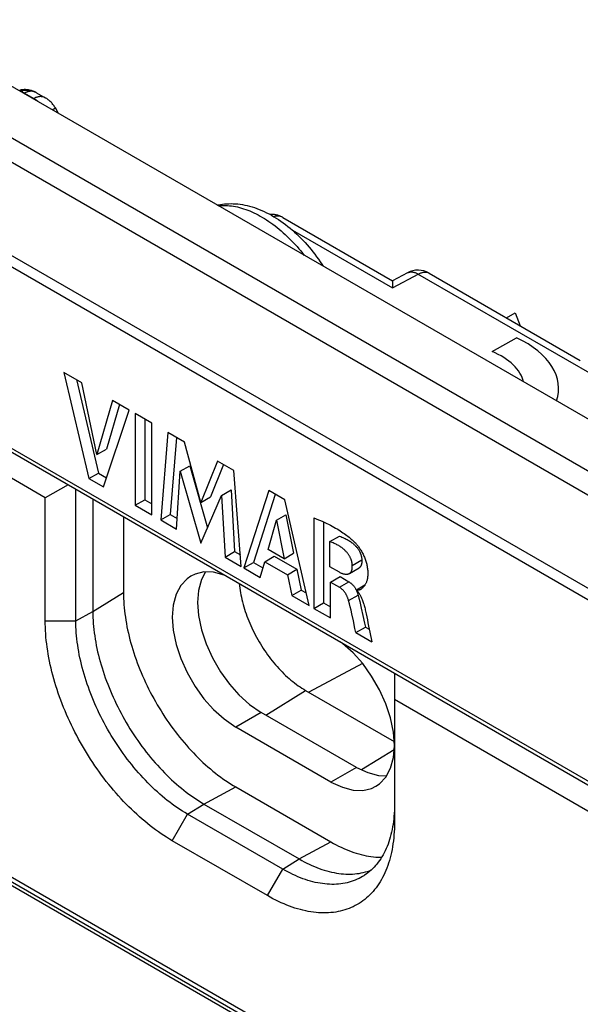
# Model space of a CAD drawing. Units: millimetres. Extents: x 100.9 to 170.3, y 49.9 to 147.7.
# Drawn here: x 125.3 to 137.8, y 116.1 to 138.1 of the extents above; entities that cross this region are included whole.
import ezdxf

# ---------------------------------------------------------------- set-up
doc = ezdxf.new("R2010")
doc.units = ezdxf.units.MM
doc.header["$LTSCALE"] = 16.335
doc.layers.get('0').update_dxf_attribs({"linetype": 'CONTINUOUS'})
doc.layers.add('ASSI', color=7, linetype='CONTINUOUS')
doc.layers.add('CURVE', color=7, linetype='CONTINUOUS')

msp = doc.modelspace()

# ---------------------------------------------------------------- linework, layer by layer
at = {"color": 7, "linetype": 'CONTINUOUS'}
for p, q in [((140.939, 127.457), (122.559, 138.069)), ((109.386, 137.526), (150.256, 113.928)), ((125.88, 127.416), (109.369, 136.949)), ((125.89, 136.325), (125.696, 136.436)), ((126.178, 135.98), (126.106, 136.104)), ((131.169, 133.666), (133.616, 132.253)), ((133.946, 132.431), (133.616, 132.253)), ((134.433, 132.423), (137.797, 130.481)), ((133.616, 132.253), (133.614, 132.142)), ((136.154, 131.429), (136.345, 131.54)), ((136.345, 131.54), (136.46, 131.253)), ((126.294, 130.213), (126.855, 127.849)), ((126.695, 129.982), (126.294, 130.213)), ((126.574, 130.052), (127.067, 127.971)), ((127.032, 128.381), (126.695, 129.982)), ((106.363, 129.624), (153.176, 102.595)), ((127.38, 129.587), (127.032, 128.381)), ((127.531, 129.499), (127.245, 128.504)), ((127.748, 129.374), (127.38, 129.587)), ((127.18, 127.661), (127.748, 129.374)), ((127.885, 129.295), (127.885, 127.254)), ((128.255, 129.082), (127.885, 129.295)), ((128.098, 129.172), (128.098, 127.376)), ((128.255, 127.04), (128.255, 129.082)), ((128.613, 128.875), (128.453, 126.926)), ((128.981, 128.662), (128.613, 128.875)), ((128.806, 128.763), (128.665, 127.048)), ((129.347, 127.317), (128.981, 128.662)), ((127.032, 128.381), (127.245, 128.504)), ((128.886, 128.009), (129.098, 128.132)), ((129.098, 128.132), (129.494, 126.752)), ((129.716, 128.238), (129.347, 127.317)), ((129.848, 128.162), (129.559, 127.44)), ((130.081, 128.027), (129.716, 128.238)), ((126.855, 127.849), (127.067, 127.971)), ((127.067, 127.971), (127.248, 127.866)), ((128.806, 126.722), (128.886, 128.009)), ((128.886, 128.009), (129.345, 126.411)), ((130.246, 125.891), (130.081, 128.027)), ((126.388, 127.709), (125.88, 127.416)), ((126.855, 127.849), (127.18, 127.661)), ((126.562, 124.68), (126.562, 127.609)), ((129.345, 126.411), (129.809, 127.47)), ((129.347, 127.317), (129.559, 127.44)), ((129.809, 127.47), (130.022, 127.593)), ((129.809, 127.47), (129.885, 126.099)), ((130.022, 127.593), (130.097, 126.221)), ((130.858, 127.578), (130.304, 125.857)), ((131.004, 127.494), (130.516, 125.98)), ((131.215, 127.372), (130.858, 127.578)), ((125.88, 124.68), (125.88, 127.416)), ((126.941, 127.39), (126.941, 124.885)), ((127.885, 127.254), (128.098, 127.376)), ((127.885, 127.254), (128.255, 127.04)), ((128.098, 127.376), (128.255, 127.285)), ((131.758, 125.018), (131.215, 127.372)), ((127.623, 126.996), (127.623, 125.307)), ((128.453, 126.926), (128.665, 127.048)), ((128.665, 127.048), (128.821, 126.958)), ((131.029, 126.919), (131.241, 127.041)), ((131.241, 127.041), (131.411, 126.185)), ((128.453, 126.926), (128.806, 126.722)), ((130.845, 126.267), (131.029, 126.919)), ((131.029, 126.919), (131.199, 126.063)), ((131.866, 126.973), (131.866, 124.955)), ((132.078, 126.882), (132.078, 125.078)), ((132.221, 126.443), (132.434, 126.565)), ((132.221, 125.882), (132.221, 126.443)), ((129.885, 126.099), (130.097, 126.221)), ((130.097, 126.221), (130.226, 126.147)), ((131.199, 126.063), (130.845, 126.267)), ((131.199, 126.063), (131.411, 126.185)), ((129.885, 126.099), (130.246, 125.891)), ((130.304, 125.857), (130.516, 125.98)), ((130.516, 125.98), (130.73, 125.856)), ((130.669, 125.647), (130.77, 125.995)), ((130.77, 125.995), (130.982, 126.118)), ((130.77, 125.995), (131.273, 125.705)), ((130.982, 126.118), (131.485, 125.827)), ((130.304, 125.857), (130.669, 125.647)), ((131.273, 125.705), (131.485, 125.827)), ((131.273, 125.705), (131.369, 125.242)), ((131.485, 125.827), (131.581, 125.365)), ((132.432, 125.761), (132.221, 125.882)), ((132.658, 125.735), (132.87, 125.858)), ((132.233, 125.542), (132.446, 125.664)), ((132.233, 124.743), (132.233, 125.542)), ((132.233, 125.542), (132.431, 125.427)), ((132.446, 125.664), (132.644, 125.55)), ((132.812, 125.368), (133.001, 125.477)), ((131.369, 125.242), (131.581, 125.365)), ((131.369, 125.242), (131.758, 125.018)), ((131.581, 125.365), (131.692, 125.3)), ((132.81, 125.358), (132.815, 125.347)), ((131.866, 124.955), (132.078, 125.078)), ((132.078, 125.078), (132.233, 124.988)), ((131.866, 124.955), (132.233, 124.743)), ((132.743, 124.676), (132.708, 124.837)), ((132.92, 124.959), (132.955, 124.798)), ((132.798, 124.417), (133.011, 124.539)), ((132.798, 124.417), (133.153, 124.212)), ((133.011, 124.539), (133.098, 124.489)), ((133.658, 123.511), (133.658, 120.189)), ((131.679, 123.129), (133.652, 121.99)), ((150.169, 113.391), (133.658, 122.925)), ((130.123, 120.978), (132.244, 119.753)), ((121.774, 120.807), (135.217, 113.046)), ((129.416, 120.598), (131.537, 119.373)), ((131.171, 119.147), (129.049, 120.372)), ((130.83, 118.557), (128.709, 119.781))]:
    msp.add_line(p, q, dxfattribs=at)
at = {"color": 250, "linetype": 'CONTINUOUS'}
for p, q in [((109.334, 137.641), (150.205, 114.042)), ((122.379, 137.028), (139.169, 127.333)), ((138.99, 126.886), (121.958, 136.72)), ((125.319, 136.478), (125.316, 136.478)), ((125.401, 136.429), (125.426, 136.442)), ((125.627, 136.314), (125.613, 136.306)), ((126.035, 136.063), (126.106, 136.104)), ((138.552, 124.807), (120.986, 134.949)), ((138.423, 125.14), (121.21, 135.079)), ((131.386, 133.378), (133.613, 132.093)), ((134.175, 132.41), (141.06, 128.435)), ((134.43, 132.425), (134.433, 132.423)), ((132.719, 125.912), (132.931, 126.034)), ((132.431, 125.427), (132.644, 125.55)), ((126.941, 124.885), (127.623, 125.307)), ((132.637, 125.129), (132.849, 125.251)), ((126.562, 124.68), (126.941, 124.885)), ((125.88, 124.68), (126.562, 124.68)), ((132.949, 123.73), (131.752, 123.087)), ((130.79, 122.58), (131.679, 123.129)), ((132.923, 121.363), (133.65, 121.812)), ((121.761, 120.916), (135.171, 113.174)), ((129.416, 120.598), (130.123, 120.978)), ((129.049, 120.372), (129.416, 120.598)), ((128.709, 119.781), (129.049, 120.372)), ((131.537, 119.373), (132.244, 119.753)), ((131.171, 119.147), (131.537, 119.373)), ((130.83, 118.557), (131.171, 119.147))]:
    msp.add_line(p, q, dxfattribs=at)
at = {"color": 7, "linetype": 'CONTINUOUS'}
for points in [[(125.521, 136.501), (125.508, 136.504), (125.492, 136.506), (125.476, 136.508), (125.459, 136.51), (125.443, 136.511), (125.426, 136.511), (125.41, 136.511), (125.393, 136.51), (125.377, 136.509), (125.361, 136.508), (125.344, 136.505), (125.328, 136.503), (125.312, 136.5)], [(125.696, 136.436), (125.687, 136.442), (125.669, 136.451), (125.651, 136.46), (125.632, 136.468), (125.612, 136.476), (125.592, 136.483), (125.571, 136.489), (125.55, 136.495), (125.528, 136.5), (125.521, 136.501)], [(126.106, 136.104), (126.102, 136.111), (126.09, 136.13), (126.078, 136.149), (126.065, 136.166), (126.052, 136.184), (126.038, 136.201), (126.024, 136.217), (126.009, 136.232), (125.994, 136.247), (125.978, 136.261), (125.962, 136.275), (125.946, 136.287), (125.93, 136.299), (125.913, 136.311), (125.896, 136.321), (125.89, 136.325)], [(129.715, 133.938), (129.735, 133.942), (129.781, 133.951), (129.827, 133.959), (129.874, 133.964), (129.922, 133.969), (129.97, 133.971), (130.019, 133.972), (130.069, 133.971), (130.119, 133.969), (130.17, 133.964), (130.221, 133.958), (130.273, 133.95), (130.326, 133.94), (130.379, 133.929), (130.432, 133.915), (130.486, 133.9), (130.539, 133.883), (130.594, 133.864), (130.648, 133.843), (130.703, 133.82), (130.757, 133.796), (130.811, 133.77), (130.865, 133.742), (130.918, 133.713), (130.972, 133.681), (131.025, 133.649), (131.078, 133.615), (131.13, 133.579), (131.182, 133.542), (131.233, 133.504), (131.284, 133.464), (131.334, 133.423), (131.384, 133.38), (131.433, 133.337), (131.481, 133.292), (131.529, 133.246), (131.576, 133.2), (131.622, 133.152), (131.668, 133.103), (131.713, 133.053), (131.757, 133.002), (131.8, 132.95), (131.843, 132.898), (131.884, 132.844), (131.925, 132.79), (131.965, 132.735), (132.004, 132.679), (132.042, 132.622), (132.072, 132.577)], [(131.169, 133.666), (131.163, 133.669), (131.147, 133.678), (131.13, 133.686), (131.113, 133.694), (131.095, 133.701), (131.078, 133.707), (131.06, 133.712), (131.043, 133.717), (131.025, 133.721), (131.007, 133.724), (130.989, 133.727), (130.971, 133.729), (130.953, 133.73), (130.935, 133.731), (130.917, 133.731), (130.9, 133.73), (130.889, 133.729)], [(133.614, 132.142), (133.614, 132.127), (133.613, 132.093)], [(131.866, 126.973), (131.917, 126.952), (131.966, 126.931), (132.014, 126.911), (132.061, 126.89), (132.106, 126.87), (132.15, 126.849), (132.192, 126.829), (132.233, 126.808), (132.272, 126.788), (132.311, 126.767), (132.347, 126.746), (132.383, 126.725), (132.417, 126.705), (132.45, 126.684), (132.482, 126.663), (132.512, 126.642), (132.541, 126.622), (132.569, 126.601), (132.596, 126.581), (132.622, 126.561), (132.647, 126.541), (132.671, 126.521), (132.694, 126.501), (132.716, 126.482), (132.737, 126.463), (132.757, 126.444), (132.777, 126.425)], [(132.434, 126.565), (132.461, 126.555), (132.487, 126.544), (132.512, 126.534), (132.536, 126.523), (132.56, 126.512), (132.582, 126.501), (132.604, 126.489), (132.624, 126.478), (132.644, 126.466), (132.663, 126.454), (132.68, 126.442), (132.697, 126.43), (132.714, 126.417), (132.729, 126.405), (132.743, 126.393), (132.757, 126.381), (132.77, 126.369), (132.783, 126.357), (132.794, 126.345), (132.805, 126.333), (132.815, 126.321), (132.825, 126.31), (132.833, 126.299), (132.842, 126.288), (132.849, 126.277), (132.857, 126.266), (132.863, 126.255), (132.87, 126.244), (132.876, 126.233), (132.882, 126.222), (132.887, 126.21), (132.893, 126.198), (132.898, 126.186), (132.903, 126.173), (132.908, 126.16), (132.912, 126.147), (132.916, 126.134), (132.919, 126.121), (132.922, 126.108), (132.925, 126.095), (132.927, 126.082), (132.929, 126.069), (132.93, 126.057), (132.931, 126.045), (132.931, 126.034)], [(132.719, 125.912), (132.719, 125.923), (132.718, 125.934), (132.717, 125.945), (132.715, 125.957), (132.714, 125.968), (132.711, 125.98), (132.709, 125.992), (132.706, 126.004), (132.702, 126.017), (132.698, 126.029), (132.694, 126.041), (132.69, 126.053), (132.685, 126.065), (132.68, 126.077), (132.675, 126.088), (132.669, 126.1), (132.664, 126.111), (132.657, 126.122), (132.651, 126.133), (132.644, 126.144), (132.637, 126.155), (132.629, 126.166), (132.621, 126.176), (132.613, 126.187), (132.604, 126.198), (132.595, 126.209), (132.585, 126.219), (132.574, 126.23), (132.563, 126.241), (132.551, 126.253), (132.539, 126.264), (132.526, 126.275), (132.512, 126.286), (132.498, 126.298), (132.483, 126.309), (132.467, 126.32), (132.451, 126.331), (132.434, 126.342), (132.416, 126.353), (132.397, 126.364), (132.378, 126.374), (132.358, 126.384), (132.337, 126.394), (132.315, 126.404), (132.293, 126.414), (132.27, 126.424), (132.246, 126.433), (132.221, 126.443)], [(132.777, 126.425), (132.788, 126.414), (132.799, 126.402), (132.811, 126.388), (132.823, 126.374), (132.835, 126.359), (132.848, 126.343), (132.86, 126.326), (132.873, 126.308), (132.886, 126.289), (132.898, 126.27), (132.911, 126.249), (132.923, 126.228), (132.935, 126.207), (132.947, 126.185), (132.958, 126.163), (132.969, 126.14), (132.979, 126.118), (132.989, 126.095), (132.998, 126.073), (133.006, 126.051), (133.014, 126.028), (133.021, 126.006), (133.028, 125.984), (133.034, 125.962), (133.04, 125.939), (133.045, 125.917), (133.049, 125.893), (133.053, 125.87), (133.057, 125.846), (133.06, 125.822), (133.062, 125.797), (133.064, 125.773), (133.065, 125.749), (133.065, 125.725), (133.064, 125.702), (133.063, 125.68), (133.061, 125.658), (133.059, 125.638), (133.056, 125.618), (133.052, 125.6), (133.048, 125.583), (133.044, 125.566), (133.039, 125.551), (133.033, 125.537), (133.027, 125.523), (133.021, 125.51), (133.015, 125.499), (133.008, 125.488), (133.001, 125.477)], [(132.658, 125.735), (132.662, 125.738), (132.669, 125.742), (132.675, 125.747), (132.68, 125.753), (132.686, 125.758), (132.69, 125.765), (132.695, 125.771), (132.699, 125.778), (132.702, 125.786), (132.705, 125.794), (132.708, 125.802), (132.711, 125.812), (132.713, 125.822), (132.715, 125.832), (132.716, 125.844), (132.717, 125.856), (132.718, 125.868), (132.719, 125.882), (132.719, 125.896), (132.719, 125.912)], [(132.931, 126.034), (132.931, 126.019), (132.931, 126.004), (132.931, 125.99), (132.93, 125.977), (132.928, 125.965), (132.927, 125.953), (132.925, 125.943), (132.922, 125.933), (132.92, 125.924), (132.917, 125.915), (132.914, 125.908), (132.911, 125.9), (132.907, 125.894), (132.903, 125.888), (132.898, 125.882), (132.894, 125.876), (132.888, 125.871), (132.882, 125.866), (132.876, 125.861), (132.87, 125.858)], [(132.432, 125.761), (132.445, 125.754), (132.457, 125.748), (132.47, 125.742), (132.484, 125.737), (132.498, 125.732), (132.511, 125.728), (132.525, 125.725), (132.539, 125.722), (132.552, 125.72), (132.565, 125.718), (132.577, 125.718), (132.589, 125.718), (132.6, 125.718), (132.611, 125.719), (132.621, 125.721), (132.631, 125.724), (132.64, 125.727), (132.648, 125.73), (132.655, 125.734), (132.658, 125.735)], [(130.203, 125.507), (130.208, 125.457), (130.214, 125.407), (130.221, 125.356), (130.23, 125.305), (130.239, 125.254), (130.25, 125.202), (130.261, 125.15), (130.274, 125.098), (130.288, 125.045), (130.303, 124.993), (130.319, 124.94), (130.336, 124.887), (130.354, 124.834), (130.373, 124.782), (130.393, 124.729), (130.413, 124.676), (130.435, 124.624), (130.458, 124.571), (130.482, 124.519), (130.507, 124.467), (130.532, 124.416), (130.559, 124.364), (130.586, 124.313), (130.614, 124.263), (130.643, 124.213), (130.673, 124.163), (130.703, 124.114), (130.735, 124.065), (130.766, 124.017), (130.799, 123.97), (130.832, 123.923), (130.866, 123.877), (130.901, 123.832), (130.936, 123.788), (130.972, 123.744), (131.008, 123.701), (131.045, 123.659), (131.082, 123.618), (131.12, 123.578), (131.158, 123.539), (131.196, 123.5), (131.235, 123.463), (131.274, 123.427), (131.314, 123.392), (131.354, 123.358), (131.394, 123.325), (131.434, 123.294), (131.475, 123.263), (131.515, 123.234), (131.556, 123.206), (131.597, 123.179), (131.638, 123.153), (131.679, 123.129)], [(132.644, 125.55), (132.651, 125.545), (132.659, 125.54), (132.667, 125.534), (132.675, 125.528), (132.684, 125.521), (132.692, 125.514), (132.701, 125.507), (132.71, 125.498), (132.718, 125.49), (132.727, 125.481), (132.735, 125.471), (132.743, 125.462), (132.751, 125.452), (132.759, 125.442), (132.767, 125.432), (132.774, 125.422), (132.78, 125.411), (132.787, 125.401), (132.793, 125.391), (132.799, 125.38), (132.805, 125.369), (132.81, 125.358)], [(133.001, 125.477), (132.995, 125.468), (132.988, 125.459), (132.981, 125.45), (132.975, 125.442), (132.968, 125.435), (132.962, 125.428), (132.956, 125.421), (132.95, 125.415), (132.944, 125.409), (132.938, 125.403), (132.932, 125.398), (132.927, 125.393), (132.921, 125.388), (132.915, 125.384), (132.91, 125.38), (132.904, 125.376), (132.9, 125.374)], [(127.623, 125.307), (127.624, 125.241), (127.626, 125.174), (127.629, 125.107), (127.634, 125.039), (127.639, 124.97), (127.647, 124.901), (127.655, 124.831), (127.665, 124.76), (127.676, 124.69), (127.688, 124.618), (127.701, 124.547), (127.716, 124.475), (127.732, 124.403), (127.749, 124.33), (127.768, 124.257), (127.787, 124.184), (127.808, 124.111), (127.83, 124.038), (127.854, 123.964), (127.878, 123.891), (127.904, 123.817), (127.93, 123.744), (127.958, 123.671), (127.987, 123.597), (128.017, 123.524), (128.049, 123.451), (128.081, 123.379), (128.114, 123.306), (128.149, 123.234), (128.184, 123.162), (128.22, 123.09), (128.258, 123.019), (128.296, 122.949), (128.335, 122.878), (128.376, 122.809), (128.417, 122.74), (128.459, 122.671), (128.502, 122.603), (128.545, 122.536), (128.59, 122.469), (128.635, 122.403), (128.681, 122.338), (128.728, 122.274), (128.776, 122.21), (128.824, 122.148), (128.873, 122.086), (128.923, 122.025), (128.973, 121.965), (129.024, 121.906), (129.075, 121.848), (129.127, 121.792), (129.179, 121.736), (129.232, 121.681), (129.286, 121.628), (129.34, 121.575), (129.394, 121.524), (129.448, 121.474), (129.503, 121.425), (129.559, 121.378), (129.614, 121.332), (129.67, 121.287), (129.726, 121.243), (129.783, 121.201), (129.839, 121.16), (129.896, 121.121), (129.952, 121.083), (130.009, 121.046), (130.066, 121.011), (130.123, 120.978)], [(132.637, 125.129), (132.633, 125.144), (132.628, 125.159), (132.623, 125.174), (132.619, 125.187), (132.614, 125.2), (132.608, 125.213), (132.603, 125.225), (132.597, 125.237), (132.592, 125.248), (132.586, 125.26), (132.58, 125.27), (132.573, 125.281), (132.567, 125.291), (132.56, 125.302), (132.553, 125.312), (132.545, 125.322), (132.538, 125.331), (132.53, 125.341), (132.522, 125.351), (132.513, 125.36), (132.505, 125.369), (132.496, 125.377), (132.488, 125.385), (132.479, 125.393), (132.471, 125.4), (132.462, 125.407), (132.454, 125.413), (132.446, 125.418), (132.439, 125.423), (132.431, 125.427)], [(132.9, 125.374), (132.899, 125.373), (132.894, 125.37), (132.888, 125.368), (132.883, 125.366), (132.878, 125.364), (132.873, 125.362), (132.867, 125.361), (132.862, 125.36), (132.857, 125.36), (132.852, 125.359), (132.847, 125.359), (132.843, 125.36), (132.838, 125.36), (132.833, 125.361), (132.829, 125.362), (132.824, 125.363), (132.82, 125.364), (132.816, 125.366), (132.812, 125.368)], [(132.812, 125.368), (132.819, 125.36), (132.827, 125.351), (132.834, 125.342), (132.842, 125.333), (132.85, 125.323), (132.857, 125.312), (132.865, 125.301), (132.873, 125.289), (132.881, 125.276), (132.888, 125.263), (132.896, 125.249), (132.904, 125.234), (132.912, 125.219), (132.919, 125.203), (132.927, 125.186), (132.934, 125.168), (132.942, 125.15), (132.949, 125.131), (132.956, 125.111), (132.963, 125.09), (132.97, 125.068), (132.977, 125.046), (132.984, 125.023), (132.99, 124.999), (132.997, 124.974), (133.003, 124.948), (133.009, 124.922), (133.015, 124.894), (133.021, 124.866), (133.028, 124.837)], [(132.815, 125.347), (132.821, 125.335), (132.826, 125.323), (132.831, 125.309), (132.836, 125.296), (132.84, 125.282), (132.845, 125.267), (132.849, 125.251)], [(132.849, 125.251), (132.868, 125.182), (132.885, 125.11), (132.903, 125.036), (132.92, 124.959)], [(132.708, 124.837), (132.691, 124.913), (132.673, 124.988), (132.655, 125.06), (132.637, 125.129)], [(126.941, 124.885), (126.942, 124.819), (126.943, 124.753), (126.947, 124.686), (126.951, 124.619), (126.957, 124.551), (126.964, 124.482), (126.972, 124.413), (126.982, 124.343), (126.993, 124.273), (127.005, 124.203), (127.018, 124.132), (127.033, 124.061), (127.048, 123.989), (127.066, 123.917), (127.084, 123.845), (127.103, 123.773), (127.124, 123.7), (127.146, 123.628), (127.169, 123.555), (127.193, 123.482), (127.218, 123.41), (127.245, 123.337), (127.272, 123.264), (127.301, 123.192), (127.331, 123.119), (127.362, 123.047), (127.394, 122.975), (127.427, 122.903), (127.461, 122.832), (127.496, 122.761), (127.532, 122.69), (127.569, 122.619), (127.607, 122.549), (127.646, 122.48), (127.686, 122.411), (127.727, 122.342), (127.768, 122.275), (127.811, 122.207), (127.854, 122.141), (127.898, 122.075), (127.943, 122.009), (127.989, 121.945), (128.035, 121.881), (128.082, 121.818), (128.13, 121.756), (128.178, 121.695), (128.227, 121.635), (128.277, 121.576), (128.327, 121.517), (128.378, 121.46), (128.43, 121.404), (128.482, 121.349), (128.534, 121.294), (128.587, 121.241), (128.64, 121.19), (128.694, 121.139), (128.748, 121.089), (128.802, 121.041), (128.857, 120.994)], [(133.028, 124.837), (133.041, 124.769), (133.055, 124.701), (133.069, 124.632), (133.083, 124.563), (133.096, 124.494), (133.11, 124.425), (133.125, 124.354), (133.139, 124.283), (133.153, 124.212)], [(128.709, 119.781), (128.647, 119.818), (128.585, 119.856), (128.524, 119.895), (128.462, 119.936), (128.401, 119.979), (128.339, 120.023), (128.278, 120.068), (128.217, 120.115), (128.157, 120.163), (128.096, 120.212), (128.036, 120.263), (127.977, 120.315), (127.917, 120.369), (127.858, 120.424), (127.799, 120.48), (127.741, 120.537), (127.684, 120.595), (127.626, 120.655), (127.57, 120.716), (127.513, 120.778), (127.458, 120.841), (127.403, 120.905), (127.348, 120.97), (127.294, 121.036), (127.241, 121.102), (127.189, 121.17), (127.137, 121.239), (127.086, 121.309), (127.036, 121.379), (126.987, 121.45), (126.938, 121.522), (126.891, 121.595), (126.844, 121.669), (126.798, 121.743), (126.753, 121.817), (126.709, 121.893), (126.666, 121.969), (126.623, 122.045), (126.582, 122.122), (126.542, 122.199), (126.503, 122.277), (126.465, 122.355), (126.428, 122.433), (126.392, 122.512), (126.357, 122.591), (126.323, 122.67), (126.291, 122.749), (126.259, 122.829), (126.229, 122.908), (126.2, 122.988), (126.172, 123.068), (126.145, 123.147), (126.12, 123.227), (126.096, 123.306), (126.073, 123.386), (126.051, 123.465), (126.03, 123.544), (126.011, 123.623), (125.993, 123.701), (125.977, 123.779), (125.961, 123.857), (125.947, 123.935), (125.935, 124.012), (125.923, 124.088), (125.913, 124.165), (125.904, 124.24), (125.897, 124.315), (125.891, 124.39), (125.886, 124.463), (125.883, 124.536), (125.881, 124.609), (125.88, 124.68)], [(128.711, 120.594), (128.655, 120.636), (128.599, 120.679), (128.543, 120.724), (128.488, 120.77), (128.433, 120.817), (128.378, 120.866), (128.324, 120.915), (128.27, 120.966), (128.216, 121.018), (128.163, 121.072), (128.111, 121.126), (128.058, 121.182), (128.007, 121.238), (127.956, 121.296), (127.905, 121.354), (127.855, 121.414), (127.806, 121.475), (127.757, 121.536), (127.709, 121.598), (127.661, 121.662), (127.615, 121.726), (127.569, 121.79), (127.524, 121.856), (127.479, 121.922), (127.436, 121.989), (127.393, 122.057), (127.351, 122.125), (127.311, 122.194), (127.27, 122.263), (127.231, 122.333), (127.193, 122.404), (127.156, 122.474), (127.12, 122.545), (127.084, 122.617), (127.05, 122.689), (127.017, 122.761), (126.985, 122.833), (126.954, 122.906), (126.924, 122.979), (126.895, 123.052), (126.867, 123.125), (126.841, 123.198), (126.815, 123.271), (126.791, 123.344), (126.768, 123.417), (126.746, 123.49), (126.725, 123.563), (126.705, 123.636), (126.687, 123.708), (126.67, 123.78), (126.654, 123.852), (126.639, 123.924), (126.626, 123.995), (126.614, 124.066), (126.603, 124.136), (126.593, 124.206), (126.585, 124.276), (126.578, 124.345), (126.572, 124.413), (126.568, 124.481), (126.564, 124.548), (126.562, 124.615), (126.562, 124.68)], [(132.798, 124.417), (132.779, 124.505), (132.743, 124.676)], [(132.955, 124.798), (132.992, 124.628), (133.011, 124.539)], [(128.857, 120.994), (128.912, 120.948), (128.968, 120.904), (129.023, 120.861), (129.079, 120.819), (129.135, 120.779), (129.191, 120.74), (129.247, 120.702), (129.303, 120.666), (129.359, 120.631), (129.416, 120.598)], [(129.049, 120.372), (128.993, 120.405), (128.936, 120.44), (128.88, 120.476), (128.823, 120.514), (128.767, 120.553), (128.711, 120.594)], [(133.658, 120.583), (133.658, 120.518), (133.656, 120.454), (133.653, 120.39), (133.648, 120.328), (133.642, 120.266), (133.635, 120.205), (133.627, 120.145), (133.617, 120.086), (133.606, 120.029), (133.594, 119.972), (133.581, 119.916), (133.566, 119.861), (133.55, 119.808), (133.533, 119.755), (133.515, 119.704), (133.495, 119.654), (133.474, 119.605), (133.452, 119.557), (133.429, 119.511), (133.405, 119.466), (133.38, 119.422), (133.353, 119.38), (133.325, 119.339), (133.296, 119.3), (133.266, 119.261), (133.235, 119.225), (133.203, 119.189), (133.17, 119.155), (133.136, 119.123), (133.1, 119.092), (133.064, 119.063), (133.027, 119.035), (132.989, 119.009), (132.973, 118.999)], [(133.658, 120.189), (133.658, 120.118), (133.656, 120.048), (133.652, 119.979), (133.648, 119.911), (133.642, 119.844), (133.634, 119.777), (133.625, 119.712), (133.615, 119.647), (133.604, 119.584), (133.591, 119.521), (133.577, 119.46), (133.562, 119.4), (133.545, 119.341), (133.527, 119.283), (133.508, 119.226), (133.488, 119.171), (133.466, 119.117), (133.443, 119.064), (133.419, 119.012), (133.393, 118.962), (133.367, 118.913), (133.339, 118.866), (133.31, 118.82), (133.279, 118.775), (133.248, 118.732), (133.215, 118.69), (133.182, 118.65), (133.147, 118.611), (133.111, 118.574), (133.074, 118.539), (133.036, 118.505), (132.997, 118.472), (132.957, 118.441), (132.915, 118.412), (132.873, 118.384), (132.83, 118.358), (132.786, 118.334), (132.741, 118.311), (132.695, 118.29), (132.648, 118.271), (132.6, 118.253), (132.552, 118.237), (132.502, 118.223), (132.452, 118.211), (132.401, 118.2), (132.35, 118.191), (132.297, 118.183), (132.244, 118.178), (132.19, 118.174), (132.136, 118.172), (132.081, 118.171), (132.025, 118.172), (131.969, 118.175), (131.912, 118.18), (131.855, 118.187), (131.797, 118.195), (131.739, 118.205), (131.681, 118.217), (131.621, 118.23), (131.562, 118.245), (131.502, 118.262), (131.442, 118.281), (131.382, 118.301), (131.321, 118.323), (131.26, 118.346), (131.199, 118.371), (131.138, 118.398), (131.076, 118.427), (131.015, 118.457), (130.953, 118.488), (130.892, 118.522), (130.83, 118.557)], [(132.244, 119.753), (132.301, 119.721), (132.358, 119.69), (132.415, 119.661), (132.471, 119.634), (132.528, 119.608), (132.585, 119.583), (132.641, 119.56), (132.697, 119.539), (132.753, 119.52), (132.808, 119.502), (132.864, 119.485), (132.919, 119.471), (132.973, 119.457), (133.027, 119.446), (133.081, 119.436), (133.135, 119.428), (133.188, 119.422), (133.24, 119.417), (133.292, 119.414), (133.343, 119.412), (133.373, 119.412)], [(131.537, 119.373), (131.593, 119.341), (131.65, 119.311), (131.706, 119.282), (131.762, 119.255), (131.818, 119.229), (131.874, 119.205), (131.93, 119.183), (131.985, 119.162), (132.041, 119.142), (132.096, 119.124), (132.15, 119.108), (132.205, 119.094), (132.259, 119.081), (132.313, 119.069), (132.366, 119.06), (132.419, 119.052), (132.471, 119.045), (132.523, 119.04), (132.575, 119.037), (132.625, 119.036), (132.676, 119.036), (132.725, 119.038), (132.775, 119.041), (132.823, 119.047), (132.871, 119.053), (132.918, 119.062), (132.964, 119.072), (133.01, 119.084), (133.055, 119.097), (133.099, 119.112), (133.141, 119.129)], [(132.973, 118.999), (132.95, 118.984), (132.91, 118.961), (132.869, 118.94), (132.827, 118.92), (132.784, 118.901), (132.741, 118.885), (132.696, 118.87), (132.651, 118.856), (132.605, 118.844), (132.559, 118.834), (132.511, 118.826), (132.463, 118.819), (132.415, 118.813), (132.365, 118.81), (132.315, 118.808), (132.265, 118.808), (132.214, 118.809), (132.162, 118.812), (132.11, 118.817), (132.057, 118.824), (132.004, 118.832), (131.95, 118.841), (131.896, 118.853), (131.842, 118.866), (131.787, 118.88), (131.732, 118.897), (131.677, 118.915), (131.621, 118.934), (131.565, 118.955), (131.509, 118.978), (131.453, 119.002), (131.397, 119.028), (131.34, 119.055), (131.284, 119.084), (131.227, 119.115), (131.171, 119.147)]]:
    msp.add_lwpolyline(points, dxfattribs=at)
at = {"color": 250, "linetype": 'CONTINUOUS'}
for points in [[(125.319, 136.478), (125.317, 136.483), (125.316, 136.487), (125.315, 136.49), (125.314, 136.493), (125.314, 136.496), (125.313, 136.498), (125.312, 136.499), (125.312, 136.5), (125.312, 136.5)], [(125.544, 136.48), (125.525, 136.483), (125.507, 136.486), (125.488, 136.488), (125.469, 136.489), (125.451, 136.49), (125.432, 136.49), (125.412, 136.49), (125.393, 136.489), (125.374, 136.487), (125.355, 136.484), (125.337, 136.482), (125.319, 136.478)], [(125.319, 136.478), (125.329, 136.475), (125.34, 136.472), (125.35, 136.468), (125.361, 136.464), (125.372, 136.459), (125.383, 136.454), (125.394, 136.449), (125.405, 136.443), (125.627, 136.314)], [(125.426, 136.442), (125.437, 136.448), (125.448, 136.453), (125.459, 136.458), (125.47, 136.462), (125.481, 136.466), (125.492, 136.469), (125.502, 136.472), (125.513, 136.475), (125.523, 136.477), (125.534, 136.479), (125.544, 136.48)], [(125.544, 136.48), (125.541, 136.485), (125.539, 136.489), (125.536, 136.492), (125.533, 136.495), (125.53, 136.498), (125.526, 136.5), (125.523, 136.501), (125.521, 136.501)], [(125.696, 136.436), (125.688, 136.441), (125.676, 136.447), (125.663, 136.453), (125.65, 136.458), (125.636, 136.463), (125.621, 136.467), (125.607, 136.471), (125.591, 136.474), (125.576, 136.477), (125.56, 136.479), (125.544, 136.48)], [(125.89, 136.325), (125.881, 136.33), (125.87, 136.335), (125.858, 136.34), (125.847, 136.344), (125.835, 136.348), (125.823, 136.351), (125.811, 136.353), (125.798, 136.354), (125.786, 136.355), (125.773, 136.356), (125.76, 136.355), (125.747, 136.354), (125.734, 136.353), (125.721, 136.35), (125.708, 136.347), (125.694, 136.344), (125.681, 136.339), (125.667, 136.334), (125.654, 136.328), (125.64, 136.322), (125.627, 136.314)], [(125.72, 136.245), (125.713, 136.251), (125.701, 136.262), (125.689, 136.272), (125.677, 136.282), (125.664, 136.291), (125.652, 136.299), (125.639, 136.307), (125.627, 136.314)], [(129.738, 133.924), (129.776, 133.928), (129.817, 133.931), (129.858, 133.932), (129.901, 133.931), (129.943, 133.929), (129.986, 133.926), (130.03, 133.921), (130.074, 133.914), (130.118, 133.906), (130.163, 133.897), (130.208, 133.886), (130.253, 133.873), (130.299, 133.859), (130.345, 133.843), (130.391, 133.826), (130.437, 133.808), (130.484, 133.788), (130.53, 133.766), (130.577, 133.743), (130.624, 133.719), (130.671, 133.693), (130.718, 133.666), (130.765, 133.638), (130.811, 133.608), (130.858, 133.577), (130.905, 133.545), (130.951, 133.511), (130.998, 133.476), (131.044, 133.44), (131.09, 133.402), (131.135, 133.364), (131.181, 133.324), (131.226, 133.283), (131.271, 133.241), (131.315, 133.198), (131.359, 133.154), (131.402, 133.109), (131.445, 133.062), (131.488, 133.015), (131.53, 132.967), (131.572, 132.918), (131.613, 132.868), (131.651, 132.82)], [(131.169, 133.666), (131.163, 133.669), (131.152, 133.675), (131.141, 133.679), (131.13, 133.684), (131.118, 133.687), (131.107, 133.69), (131.095, 133.692), (131.083, 133.694), (131.07, 133.695), (131.058, 133.695), (131.045, 133.695), (131.033, 133.694), (131.02, 133.693), (131.007, 133.69), (130.993, 133.687), (130.98, 133.684), (130.972, 133.681)], [(133.613, 132.093), (134.203, 132.41), (134.217, 132.416), (134.231, 132.423), (134.245, 132.428), (134.259, 132.433), (134.272, 132.437), (134.286, 132.44), (134.299, 132.443), (134.312, 132.445), (134.325, 132.446), (134.338, 132.447), (134.351, 132.447), (134.363, 132.446), (134.375, 132.444), (134.387, 132.442), (134.398, 132.438), (134.409, 132.435), (134.42, 132.43), (134.43, 132.425)], [(133.946, 132.431), (133.957, 132.436), (133.968, 132.441), (133.979, 132.444), (133.99, 132.447), (134.002, 132.449), (134.014, 132.451), (134.027, 132.451), (134.039, 132.451), (134.052, 132.45), (134.065, 132.449), (134.079, 132.447), (134.092, 132.444), (134.106, 132.44), (134.119, 132.435), (134.133, 132.43), (134.147, 132.424), (134.161, 132.417), (134.175, 132.41)]]:
    msp.add_lwpolyline(points, dxfattribs=at)
at = {"color": 7, "linetype": 'CONTINUOUS'}
msp.add_arc((134.183, 131.99), 0.5, 59.9991, 118.2699, dxfattribs=at)
at = {"layer": 'ASSI', "color": 7, "linetype": 'CONTINUOUS'}
for p, q in [((129.217, 125.72), (129.125, 125.675)), ((131.679, 123.129), (133.652, 121.99)), ((132.81, 121.414), (130.689, 122.639)), ((132.244, 121.088), (130.123, 122.313)), ((132.244, 121.088), (132.501, 120.97)), ((133.15, 120.947), (133.243, 120.992))]:
    msp.add_line(p, q, dxfattribs=at)
at = {"layer": 'ASSI', "color": 250, "linetype": 'CONTINUOUS'}
for p, q in [((130.79, 122.58), (131.679, 123.129)), ((130.689, 122.639), (130.123, 122.313)), ((132.923, 121.363), (133.65, 121.812)), ((132.81, 121.414), (132.244, 121.088))]:
    msp.add_line(p, q, dxfattribs=at)
at = {"layer": 'ASSI', "color": 7, "linetype": 'CONTINUOUS'}
for points in [[(129.909, 125.676), (129.866, 125.696), (129.63, 125.759), (129.416, 125.768), (129.217, 125.72)], [(129.449, 125.767), (129.362, 125.598), (129.297, 125.356)], [(129.125, 125.675), (129.039, 125.617), (128.898, 125.469), (128.797, 125.272), (128.732, 125.029)], [(130.203, 125.507), (130.208, 125.457), (130.214, 125.407), (130.221, 125.356), (130.23, 125.305), (130.239, 125.254), (130.25, 125.202), (130.261, 125.15), (130.274, 125.098), (130.288, 125.045), (130.303, 124.993), (130.319, 124.94), (130.336, 124.887), (130.354, 124.834), (130.373, 124.782), (130.393, 124.729), (130.413, 124.676), (130.435, 124.624), (130.458, 124.571), (130.482, 124.519), (130.507, 124.467), (130.532, 124.416), (130.559, 124.364), (130.586, 124.313), (130.614, 124.263), (130.643, 124.213), (130.673, 124.163), (130.703, 124.114), (130.735, 124.065), (130.766, 124.017), (130.799, 123.97), (130.832, 123.923), (130.866, 123.877), (130.901, 123.832), (130.936, 123.788), (130.972, 123.744), (131.008, 123.701), (131.045, 123.659), (131.082, 123.618), (131.12, 123.578), (131.158, 123.539), (131.196, 123.5), (131.235, 123.463), (131.274, 123.427), (131.314, 123.392), (131.354, 123.358), (131.394, 123.325), (131.434, 123.294), (131.475, 123.263), (131.515, 123.234), (131.556, 123.206), (131.597, 123.179), (131.638, 123.153), (131.679, 123.129)], [(129.297, 125.356), (129.274, 125.089), (129.297, 124.795), (129.362, 124.477), (129.464, 124.163), (129.605, 123.852), (129.783, 123.544), (129.981, 123.266), (130.196, 123.027), (130.432, 122.818), (130.689, 122.639)], [(128.732, 125.029), (128.709, 124.762), (128.732, 124.469), (128.797, 124.151), (128.898, 123.836), (129.039, 123.525), (129.217, 123.217), (129.416, 122.94), (129.63, 122.701), (129.866, 122.492), (130.123, 122.313)], [(133.635, 121.637), (133.658, 121.904), (133.635, 122.198), (133.57, 122.515), (133.469, 122.83), (133.328, 123.141), (133.15, 123.449), (132.951, 123.727), (132.737, 123.966), (132.501, 124.175), (132.458, 124.204)], [(133.469, 121.197), (133.57, 121.394), (133.635, 121.637)], [(132.81, 121.414), (133.067, 121.297), (133.302, 121.234), (133.484, 121.226)], [(133.243, 120.992), (133.328, 121.049), (133.469, 121.197)], [(132.501, 120.97), (132.737, 120.907), (132.951, 120.898), (133.15, 120.947)]]:
    msp.add_lwpolyline(points, dxfattribs=at)
at = {"layer": 'CURVE', "color": 250, "linetype": 'CONTINUOUS'}
msp.add_line((135.833, 130.68), (136.378, 130.984), dxfattribs=at)
for major_axis, start_param, end_param in [((2.55, -0.039), 6.099051, 7.177476), ((1.785, -0.027), 0.146829, 0.937471)]:
    msp.add_ellipse((134.765, 129.88), major_axis=major_axis, ratio=0.567222, start_param=start_param, end_param=end_param, dxfattribs=at)

doc.saveas('drawing.dxf')
